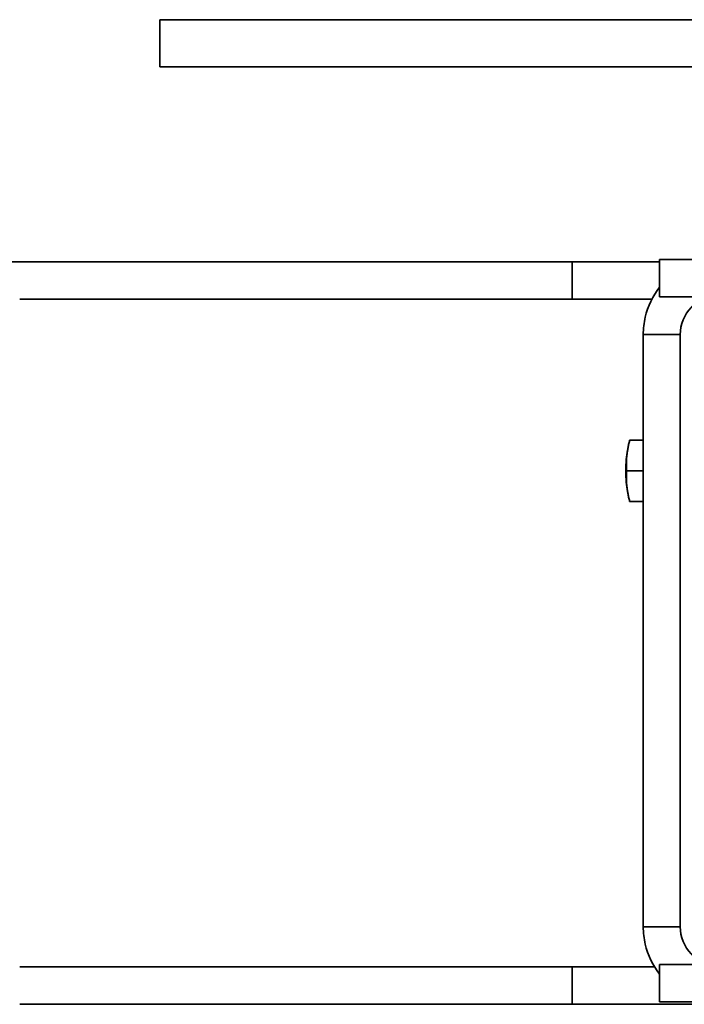
# Model space of a CAD drawing. Units: millimetres. Extents: x 61 to 5879, y 19 to 4151.
# Drawn here: x 735 to 877, y 3654 to 3864 of the extents above; entities that cross this region are included whole.
import ezdxf

# ---------------------------------------------------------------- set-up
doc = ezdxf.new("R2010")
doc.units = ezdxf.units.MM
doc.header["$LTSCALE"] = 10
doc.layers.add('Visible Edges(ISO)', color=7, linetype='Continuous', lineweight=35)

msp = doc.modelspace()

# ---------------------------------------------------------------- linework, layer by layer
at = {"layer": 'Visible Edges(ISO)'}
for p, q in [((770.252, 3863.908), (765.252, 3863.908)), ((765.252, 3853.908), (765.252, 3863.908)), ((1027.752, 3863.908), (770.252, 3863.908)), ((765.252, 3853.908), (770.252, 3853.908)), ((902.338, 3853.908), (770.252, 3853.908)), ((871.628, 3812.908), (880.628, 3812.908)), ((871.628, 3812.908), (871.628, 3804.908)), ((735.449, 3812.408), (414.715, 3812.408)), ((735.449, 3812.408), (740.879, 3812.408)), ((853.042, 3812.408), (740.879, 3812.408)), ((853.042, 3812.408), (853.042, 3804.408)), ((871.628, 3812.408), (853.042, 3812.408)), ((880.628, 3804.908), (871.628, 3804.908)), ((740.879, 3804.408), (735.449, 3804.408)), ((740.879, 3804.408), (853.042, 3804.408)), ((853.042, 3804.408), (869.963, 3804.408)), ((868.163, 3796.908), (876.038, 3796.908)), ((868.163, 3796.908), (868.163, 3670.908)), ((876.038, 3670.908), (876.038, 3796.908)), ((868.163, 3774.408), (865.256, 3774.408)), ((864.793, 3772.268), (864.938, 3773.008)), ((868.163, 3767.908), (864.596, 3767.908)), ((864.793, 3763.548), (864.938, 3762.808)), ((868.163, 3761.408), (865.256, 3761.408)), ((868.163, 3670.908), (876.038, 3670.908)), ((740.879, 3662.408), (735.449, 3662.408)), ((740.879, 3662.408), (853.042, 3662.408)), ((853.042, 3654.408), (853.042, 3662.408)), ((853.042, 3662.408), (870.527, 3662.408)), ((880.628, 3662.908), (871.628, 3662.908)), ((871.628, 3662.908), (871.628, 3654.908)), ((735.449, 3654.408), (740.879, 3654.408)), ((853.042, 3654.408), (740.879, 3654.408)), ((897.752, 3654.408), (853.042, 3654.408)), ((871.628, 3654.908), (880.628, 3654.908))]:
    msp.add_line(p, q, dxfattribs=at)
msp.add_ellipse((865.479, 3767.908), major_axis=(0, 5.85), ratio=0.1758497, start_param=0.7297304, end_param=2.4118623, dxfattribs=at)
for points, knots in [([(871.634, 3806.983), (870.172, 3805.131), (869.112, 3802.949), (868.578, 3800.633), (868.296, 3799.414), (868.157, 3798.161), (868.163, 3796.908)], [0.88937586, 0.88937586, 0.88937586, 0.88937586, 1.33584519, 1.33584519, 1.33584519, 1.57079633, 1.57079633, 1.57079633, 1.57079633]), ([(876.038, 3796.908), (876.018, 3799.05), (876.887, 3801.177), (878.383, 3802.664), (879.814, 3804.086), (881.798, 3804.908), (883.794, 3804.908)], [0, 0, 0, 0, 0.8031403, 0.8031403, 0.8031403, 1.5707963, 1.5707963, 1.5707963, 1.5707963]), ([(871.634, 3660.833), (870.172, 3662.685), (869.112, 3664.868), (868.578, 3667.183), (868.296, 3668.402), (868.157, 3669.655), (868.163, 3670.908)], [0.88937586, 0.88937586, 0.88937586, 0.88937586, 1.33584519, 1.33584519, 1.33584519, 1.57079633, 1.57079633, 1.57079633, 1.57079633]), ([(876.038, 3670.908), (876.018, 3668.766), (876.887, 3666.639), (878.383, 3665.152), (879.814, 3663.73), (881.798, 3662.908), (883.794, 3662.908)], [0, 0, 0, 0, 0.8031403, 0.8031403, 0.8031403, 1.5707963, 1.5707963, 1.5707963, 1.5707963])]:
    msp.add_open_spline(points, degree=3, knots=knots, dxfattribs=at)
for points in [[(865.256, 3774.408), (864.431, 3771.158), (864.596, 3767.908)], [(864.596, 3767.908), (864.431, 3764.658), (865.256, 3761.408)]]:
    msp.add_rational_spline(points, [1, 1.15470053838, 1], degree=2, dxfattribs=at)

doc.saveas('drawing.dxf')
